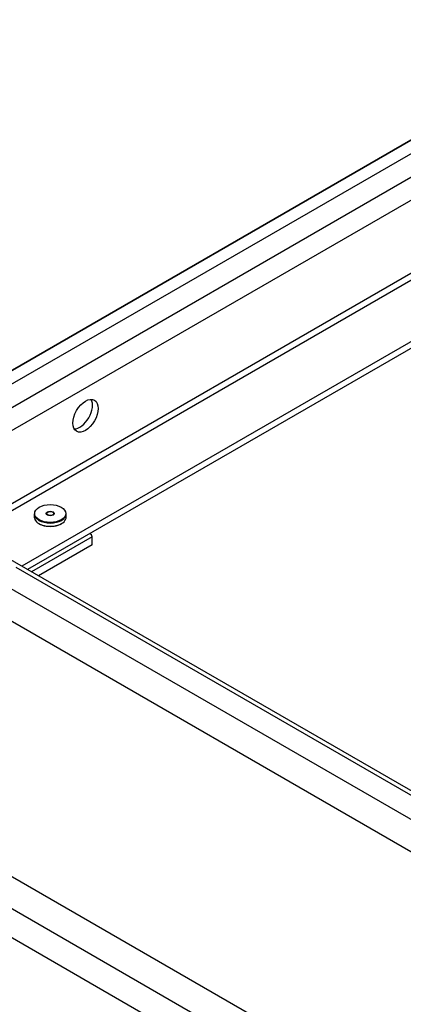
# Model space of a CAD drawing. Units: millimetres. Extents: x 0 to 358, y 0 to 202.
# Drawn here: x 22 to 32, y 68 to 93 of the extents above; entities that cross this region are included whole.
import ezdxf
from ezdxf.lldxf.tags import DXFTag

# ---------------------------------------------------------------- set-up
doc = ezdxf.new("R2010")
doc.units = ezdxf.units.MM
for name, color, linetype in [('51058054_REMACHE', 7, 'Continuous'), ('60539041.06', 7, 'Continuous'), ('60539041.07', 7, 'Continuous'), ('60539041.55', 7, 'Continuous'), ('60573044.1', 7, 'Continuous'), ('Predeterminado', 7, 'Continuous')]:
    doc.layers.add(name, color=color, linetype=linetype)
tags = doc.linetypes.add('HIDDEN2', pattern=[4.7625, 3.175, -1.5875]).pattern_tags.tags
tags[6:7] = [DXFTag(74, 4), DXFTag(75, 0), DXFTag(340, '0'), DXFTag(46, 0.0), DXFTag(50, 0.0), DXFTag(44, 0.0), DXFTag(45, 0.0)]
tags[4:5] = [DXFTag(74, 4), DXFTag(75, 0), DXFTag(340, '0'), DXFTag(46, 0.0), DXFTag(50, 0.0), DXFTag(44, 0.0), DXFTag(45, 0.0)]

# ---------------------------------------------------------------- blocks, each defined once
blk = doc.blocks.new('SE2')
at = {"layer": '51058054_REMACHE', "color": 7, "linetype": 'HIDDEN2'}
for p, q in [((22.684, 80.33), (22.684, 80.248)), ((22.994, 80.338), (22.994, 80.313)), ((23.174, 80.313), (23.174, 80.338)), ((23.484, 80.248), (23.484, 80.33))]:
    blk.add_line(p, q, dxfattribs=at)
for major_axis in [(-0.39, 0), (0.1, 0), (0.09, 0)]:
    blk.add_ellipse((23.084, 80.338), major_axis=major_axis, ratio=0.57735, dxfattribs=at)
for centre, major_axis, start_param, end_param in [((23.084, 80.33), (0.4, 0), 3.141593, 6.283185), ((23.084, 80.297), (0.1, 0), -3.592619, -3.50296), ((23.084, 80.297), (0.1, 0), 0.361367, 0.451027), ((23.084, 80.248), (-0.4, 0), 0, 3.141593), ((23.084, 80.24), (0.39, 0), 3.914603, 5.510181)]:
    blk.add_ellipse(centre, major_axis=major_axis, ratio=0.57735, start_param=start_param, end_param=end_param, dxfattribs=at)
at = {"layer": '60539041.06', "color": 7, "linetype": 'Continuous'}
for p, q in [((66.435, 109.514), (18.635, 81.916)), ((19.135, 81.867), (66.935, 109.464)), ((67.455, 109.164), (19.655, 81.567)), ((67.703, 108.735), (19.902, 81.138)), ((66.925, 106.449), (20.889, 79.87)), ((21.03, 79.789), (66.996, 106.327))]:
    blk.add_line(p, q, dxfattribs=at)
at = {"layer": '60539041.06', "color": 7, "linetype": 'HIDDEN2'}
for p, q in [((15.867, 80.318), (63.667, 107.916)), ((68.339, 105.551), (22.374, 79.013)), ((68.339, 105.388), (22.515, 78.931))]:
    blk.add_line(p, q, dxfattribs=at)
blk.add_ellipse((23.968, 82.791), major_axis=(0.225, 0.39), ratio=0.57735, dxfattribs=at)
blk.add_ellipse((23.827, 82.873), major_axis=(-0.225, -0.39), ratio=0.57735, start_param=0.319687, end_param=2.821905, dxfattribs=at)
at = {"layer": '60539041.07', "color": 7, "linetype": 'HIDDEN2'}
for p, q in [((49.528, 63.335), (19.83, 80.482)), ((15.732, 73.384), (45.431, 56.238))]:
    blk.add_line(p, q, dxfattribs=at)
at = {"layer": '60539041.07', "color": 7, "linetype": 'Continuous'}
for p, q in [((19.135, 80.164), (48.833, 63.017)), ((48.333, 62.49), (18.635, 79.636)), ((15.867, 74.842), (45.565, 57.696)), ((45.358, 56.999), (15.66, 74.145))]:
    blk.add_line(p, q, dxfattribs=at)
at = {"layer": '60539041.55', "color": 7, "linetype": 'HIDDEN2'}
blk.add_line((46.271, 65.103), (22.229, 78.984), dxfattribs=at)
at = {"layer": '60573044.1', "color": 7, "linetype": 'Continuous'}
blk.add_line((24.134, 79.754), (22.612, 78.876), dxfattribs=at)
at = {"layer": '60573044.1', "color": 7, "linetype": 'HIDDEN2'}
for q in [(24.134, 79.754), (22.788, 78.773)]:
    blk.add_line((24.134, 79.55), q, dxfattribs=at)
blk.add_ellipse((23.921, 79.754), major_axis=(-0.212, 0), ratio=0.57735, start_param=3.141593, end_param=3.926991, dxfattribs=at)

msp = doc.modelspace()

# ---------------------------------------------------------------- block references
at = {"layer": 'Predeterminado'}
msp.add_blockref('SE2', (0, 0), dxfattribs=at)

doc.saveas('drawing.dxf')
